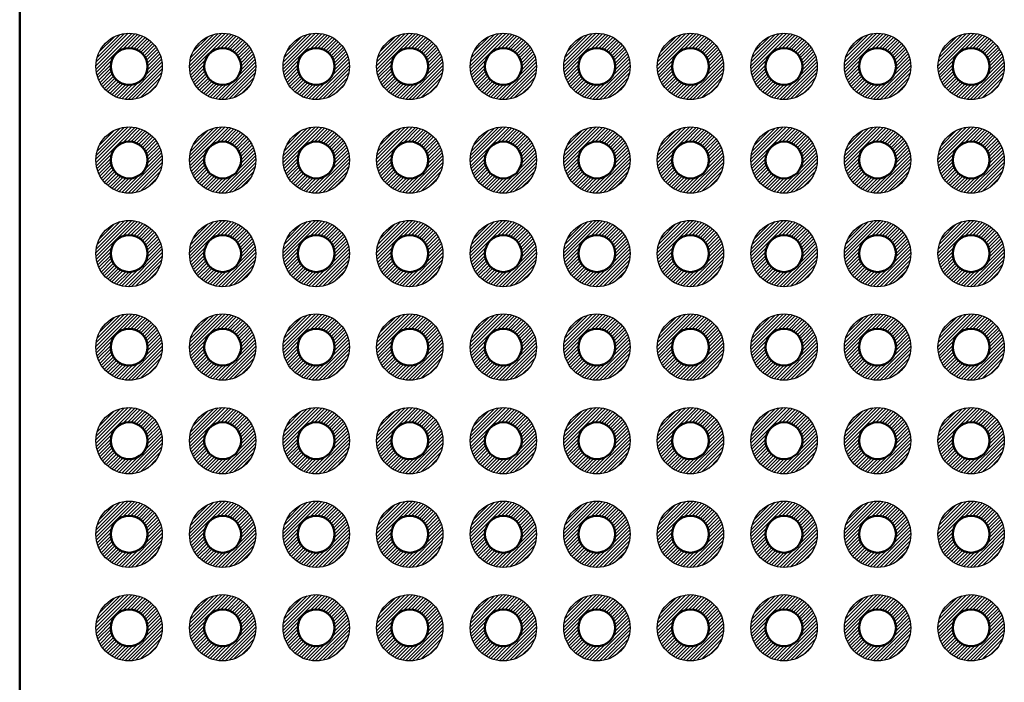
# Model space of a CAD drawing. Units: millimetres. Extents: x 0 to 403, y 0 to 280.
# Drawn here: x 274 to 300, y 112 to 130 of the extents above; entities that cross this region are included whole.
import ezdxf

# ---------------------------------------------------------------- set-up
doc = ezdxf.new("R2010")
doc.units = ezdxf.units.MM
for name, color, linetype, lineweight in [('AM_8', 1, 'Continuous', 25), ('基板', 7, 'Continuous', 50), ('ﾊﾝﾀﾞ', 8, 'Continuous', 25)]:
    doc.layers.add(name, color=color, linetype=linetype, lineweight=lineweight)

msp = doc.modelspace()

# ---------------------------------------------------------------- hatches: boundary and pattern name
at = {"layer": 'AM_8'}
h = msp.add_hatch(dxfattribs=at)
h.set_pattern_fill('_U', color=8, scale=0.066667, angle=45, style=0, pattern_type=0)
h.set_pattern_definition([(45, (228.69685, 29.17332), (-0.047140452, 0.047140452), [])])
edge = h.paths.add_edge_path()
edge.add_line((277.347, 128.959), (277.404, 128.959))
edge.add_arc((276.662, 128.449), 0.9, -319.6173, 34.4961, ccw=False)
edge.add_line((277.347, 129.032), (277.347, 128.959))
edge = h.paths.add_edge_path(flags=16)
edge.add_arc((276.662, 128.449), 0.5, 0, 305.2066, ccw=False)
edge.add_arc((276.662, 128.449), 0.5, 305.2066, 360, ccw=False)
h = msp.add_hatch(dxfattribs=at)
h.set_pattern_fill('_U', color=8, scale=0.066667, angle=45, style=0, pattern_type=0)
h.set_pattern_definition([(45, (231.23685, 29.17332), (-0.047140452, 0.047140452), [])])
edge = h.paths.add_edge_path()
edge.add_line((279.887, 128.959), (279.944, 128.959))
edge.add_arc((279.202, 128.449), 0.9, -319.6173, 34.4961, ccw=False)
edge.add_line((279.887, 129.032), (279.887, 128.959))
edge = h.paths.add_edge_path(flags=16)
edge.add_arc((279.202, 128.449), 0.5, 0, 305.2066, ccw=False)
edge.add_arc((279.202, 128.449), 0.5, 305.2066, 360, ccw=False)
h = msp.add_hatch(dxfattribs=at)
h.set_pattern_fill('_U', color=8, scale=0.066667, angle=45, style=0, pattern_type=0)
h.set_pattern_definition([(45, (233.77685, 29.17332), (-0.047140452, 0.047140452), [])])
edge = h.paths.add_edge_path()
edge.add_line((282.427, 128.959), (282.484, 128.959))
edge.add_arc((281.742, 128.449), 0.9, -319.6173, 34.4961, ccw=False)
edge.add_line((282.427, 129.032), (282.427, 128.959))
edge = h.paths.add_edge_path(flags=16)
edge.add_arc((281.742, 128.449), 0.5, 0, 305.2066, ccw=False)
edge.add_arc((281.742, 128.449), 0.5, 305.2066, 360, ccw=False)
h = msp.add_hatch(dxfattribs=at)
h.set_pattern_fill('_U', color=8, scale=0.066667, angle=45, style=0, pattern_type=0)
h.set_pattern_definition([(45, (236.31685, 29.17332), (-0.047140452, 0.047140452), [])])
edge = h.paths.add_edge_path()
edge.add_line((284.967, 128.959), (285.024, 128.959))
edge.add_arc((284.282, 128.449), 0.9, -319.6173, 34.4961, ccw=False)
edge.add_line((284.967, 129.032), (284.967, 128.959))
edge = h.paths.add_edge_path(flags=16)
edge.add_arc((284.282, 128.449), 0.5, 0, 305.2066, ccw=False)
edge.add_arc((284.282, 128.449), 0.5, 305.2066, 360, ccw=False)
h = msp.add_hatch(dxfattribs=at)
h.set_pattern_fill('_U', color=8, scale=0.066667, angle=45, style=0, pattern_type=0)
h.set_pattern_definition([(45, (238.85685, 29.17332), (-0.047140452, 0.047140452), [])])
edge = h.paths.add_edge_path()
edge.add_line((287.507, 128.959), (287.564, 128.959))
edge.add_arc((286.822, 128.449), 0.9, -319.6173, 34.4961, ccw=False)
edge.add_line((287.507, 129.032), (287.507, 128.959))
edge = h.paths.add_edge_path(flags=16)
edge.add_arc((286.822, 128.449), 0.5, 0, 305.2066, ccw=False)
edge.add_arc((286.822, 128.449), 0.5, 305.2066, 360, ccw=False)
h = msp.add_hatch(dxfattribs=at)
h.set_pattern_fill('_U', color=8, scale=0.066667, angle=45, style=0, pattern_type=0)
h.set_pattern_definition([(45, (241.39685, 29.17332), (-0.047140452, 0.047140452), [])])
edge = h.paths.add_edge_path()
edge.add_line((290.047, 128.959), (290.104, 128.959))
edge.add_arc((289.362, 128.449), 0.9, -319.6173, 34.4961, ccw=False)
edge.add_line((290.047, 129.032), (290.047, 128.959))
edge = h.paths.add_edge_path(flags=16)
edge.add_arc((289.362, 128.449), 0.5, 0, 305.2066, ccw=False)
edge.add_arc((289.362, 128.449), 0.5, 305.2066, 360, ccw=False)
h = msp.add_hatch(dxfattribs=at)
h.set_pattern_fill('_U', color=8, scale=0.066667, angle=45, style=0, pattern_type=0)
h.set_pattern_definition([(45, (243.93685, 29.17332), (-0.047140452, 0.047140452), [])])
edge = h.paths.add_edge_path()
edge.add_line((292.587, 128.959), (292.644, 128.959))
edge.add_arc((291.902, 128.449), 0.9, -319.6173, 34.4961, ccw=False)
edge.add_line((292.587, 129.032), (292.587, 128.959))
edge = h.paths.add_edge_path(flags=16)
edge.add_arc((291.902, 128.449), 0.5, 0, 305.2066, ccw=False)
edge.add_arc((291.902, 128.449), 0.5, 305.2066, 360, ccw=False)
h = msp.add_hatch(dxfattribs=at)
h.set_pattern_fill('_U', color=8, scale=0.066667, angle=45, style=0, pattern_type=0)
h.set_pattern_definition([(45, (246.47685, 29.17332), (-0.047140452, 0.047140452), [])])
edge = h.paths.add_edge_path()
edge.add_line((295.127, 128.959), (295.184, 128.959))
edge.add_arc((294.442, 128.449), 0.9, -319.6173, 34.4961, ccw=False)
edge.add_line((295.127, 129.032), (295.127, 128.959))
edge = h.paths.add_edge_path(flags=16)
edge.add_arc((294.442, 128.449), 0.5, 0, 305.2066, ccw=False)
edge.add_arc((294.442, 128.449), 0.5, 305.2066, 360, ccw=False)
h = msp.add_hatch(dxfattribs=at)
h.set_pattern_fill('_U', color=8, scale=0.066667, angle=45, style=0, pattern_type=0)
h.set_pattern_definition([(45, (249.01685, 29.17332), (-0.047140452, 0.047140452), [])])
edge = h.paths.add_edge_path()
edge.add_line((297.667, 128.959), (297.724, 128.959))
edge.add_arc((296.982, 128.449), 0.9, -319.6173, 34.4961, ccw=False)
edge.add_line((297.667, 129.032), (297.667, 128.959))
edge = h.paths.add_edge_path(flags=16)
edge.add_arc((296.982, 128.449), 0.5, 0, 305.2066, ccw=False)
edge.add_arc((296.982, 128.449), 0.5, 305.2066, 360, ccw=False)
h = msp.add_hatch(dxfattribs=at)
h.set_pattern_fill('_U', color=8, scale=0.066667, angle=45, style=0, pattern_type=0)
h.set_pattern_definition([(45, (251.55685, 29.17332), (-0.047140452, 0.047140452), [])])
edge = h.paths.add_edge_path()
edge.add_line((300.207, 128.959), (300.264, 128.959))
edge.add_arc((299.522, 128.449), 0.9, -319.6173, 34.4961, ccw=False)
edge.add_line((300.207, 129.032), (300.207, 128.959))
edge = h.paths.add_edge_path(flags=16)
edge.add_arc((299.522, 128.449), 0.5, 0, 305.2066, ccw=False)
edge.add_arc((299.522, 128.449), 0.5, 305.2066, 360, ccw=False)
h = msp.add_hatch(dxfattribs=at)
h.set_pattern_fill('_U', color=8, scale=0.066667, angle=45, style=0, pattern_type=0)
h.set_pattern_definition([(45, (228.69685, 26.63332), (-0.047140452, 0.047140452), [])])
edge = h.paths.add_edge_path()
edge.add_line((277.347, 126.419), (277.404, 126.419))
edge.add_arc((276.662, 125.909), 0.9, -319.6173, 34.4961, ccw=False)
edge.add_line((277.347, 126.492), (277.347, 126.419))
edge = h.paths.add_edge_path(flags=16)
edge.add_arc((276.662, 125.909), 0.5, 0, 305.2066, ccw=False)
edge.add_arc((276.662, 125.909), 0.5, 305.2066, 360, ccw=False)
h = msp.add_hatch(dxfattribs=at)
h.set_pattern_fill('_U', color=8, scale=0.066667, angle=45, style=0, pattern_type=0)
h.set_pattern_definition([(45, (231.23685, 26.63332), (-0.047140452, 0.047140452), [])])
edge = h.paths.add_edge_path()
edge.add_line((279.887, 126.419), (279.944, 126.419))
edge.add_arc((279.202, 125.909), 0.9, -319.6173, 34.4961, ccw=False)
edge.add_line((279.887, 126.492), (279.887, 126.419))
edge = h.paths.add_edge_path(flags=16)
edge.add_arc((279.202, 125.909), 0.5, 0, 305.2066, ccw=False)
edge.add_arc((279.202, 125.909), 0.5, 305.2066, 360, ccw=False)
h = msp.add_hatch(dxfattribs=at)
h.set_pattern_fill('_U', color=8, scale=0.066667, angle=45, style=0, pattern_type=0)
h.set_pattern_definition([(45, (233.77685, 26.63332), (-0.047140452, 0.047140452), [])])
edge = h.paths.add_edge_path()
edge.add_line((282.427, 126.419), (282.484, 126.419))
edge.add_arc((281.742, 125.909), 0.9, -319.6173, 34.4961, ccw=False)
edge.add_line((282.427, 126.492), (282.427, 126.419))
edge = h.paths.add_edge_path(flags=16)
edge.add_arc((281.742, 125.909), 0.5, 0, 305.2066, ccw=False)
edge.add_arc((281.742, 125.909), 0.5, 305.2066, 360, ccw=False)
h = msp.add_hatch(dxfattribs=at)
h.set_pattern_fill('_U', color=8, scale=0.066667, angle=45, style=0, pattern_type=0)
h.set_pattern_definition([(45, (236.31685, 26.63332), (-0.047140452, 0.047140452), [])])
edge = h.paths.add_edge_path()
edge.add_line((284.967, 126.419), (285.024, 126.419))
edge.add_arc((284.282, 125.909), 0.9, -319.6173, 34.4961, ccw=False)
edge.add_line((284.967, 126.492), (284.967, 126.419))
edge = h.paths.add_edge_path(flags=16)
edge.add_arc((284.282, 125.909), 0.5, 0, 305.2066, ccw=False)
edge.add_arc((284.282, 125.909), 0.5, 305.2066, 360, ccw=False)
h = msp.add_hatch(dxfattribs=at)
h.set_pattern_fill('_U', color=8, scale=0.066667, angle=45, style=0, pattern_type=0)
h.set_pattern_definition([(45, (238.85685, 26.63332), (-0.047140452, 0.047140452), [])])
edge = h.paths.add_edge_path()
edge.add_line((287.507, 126.419), (287.564, 126.419))
edge.add_arc((286.822, 125.909), 0.9, -319.6173, 34.4961, ccw=False)
edge.add_line((287.507, 126.492), (287.507, 126.419))
edge = h.paths.add_edge_path(flags=16)
edge.add_arc((286.822, 125.909), 0.5, 0, 305.2066, ccw=False)
edge.add_arc((286.822, 125.909), 0.5, 305.2066, 360, ccw=False)
h = msp.add_hatch(dxfattribs=at)
h.set_pattern_fill('_U', color=8, scale=0.066667, angle=45, style=0, pattern_type=0)
h.set_pattern_definition([(45, (241.39685, 26.63332), (-0.047140452, 0.047140452), [])])
edge = h.paths.add_edge_path()
edge.add_line((290.047, 126.419), (290.104, 126.419))
edge.add_arc((289.362, 125.909), 0.9, -319.6173, 34.4961, ccw=False)
edge.add_line((290.047, 126.492), (290.047, 126.419))
edge = h.paths.add_edge_path(flags=16)
edge.add_arc((289.362, 125.909), 0.5, 0, 305.2066, ccw=False)
edge.add_arc((289.362, 125.909), 0.5, 305.2066, 360, ccw=False)
h = msp.add_hatch(dxfattribs=at)
h.set_pattern_fill('_U', color=8, scale=0.066667, angle=45, style=0, pattern_type=0)
h.set_pattern_definition([(45, (243.93685, 26.63332), (-0.047140452, 0.047140452), [])])
edge = h.paths.add_edge_path()
edge.add_line((292.587, 126.419), (292.644, 126.419))
edge.add_arc((291.902, 125.909), 0.9, -319.6173, 34.4961, ccw=False)
edge.add_line((292.587, 126.492), (292.587, 126.419))
edge = h.paths.add_edge_path(flags=16)
edge.add_arc((291.902, 125.909), 0.5, 0, 305.2066, ccw=False)
edge.add_arc((291.902, 125.909), 0.5, 305.2066, 360, ccw=False)
h = msp.add_hatch(dxfattribs=at)
h.set_pattern_fill('_U', color=8, scale=0.066667, angle=45, style=0, pattern_type=0)
h.set_pattern_definition([(45, (246.47685, 26.63332), (-0.047140452, 0.047140452), [])])
edge = h.paths.add_edge_path()
edge.add_line((295.127, 126.419), (295.184, 126.419))
edge.add_arc((294.442, 125.909), 0.9, -319.6173, 34.4961, ccw=False)
edge.add_line((295.127, 126.492), (295.127, 126.419))
edge = h.paths.add_edge_path(flags=16)
edge.add_arc((294.442, 125.909), 0.5, 0, 305.2066, ccw=False)
edge.add_arc((294.442, 125.909), 0.5, 305.2066, 360, ccw=False)
h = msp.add_hatch(dxfattribs=at)
h.set_pattern_fill('_U', color=8, scale=0.066667, angle=45, style=0, pattern_type=0)
h.set_pattern_definition([(45, (249.01685, 26.63332), (-0.047140452, 0.047140452), [])])
edge = h.paths.add_edge_path()
edge.add_line((297.667, 126.419), (297.724, 126.419))
edge.add_arc((296.982, 125.909), 0.9, -319.6173, 34.4961, ccw=False)
edge.add_line((297.667, 126.492), (297.667, 126.419))
edge = h.paths.add_edge_path(flags=16)
edge.add_arc((296.982, 125.909), 0.5, 0, 305.2066, ccw=False)
edge.add_arc((296.982, 125.909), 0.5, 305.2066, 360, ccw=False)
h = msp.add_hatch(dxfattribs=at)
h.set_pattern_fill('_U', color=8, scale=0.066667, angle=45, style=0, pattern_type=0)
h.set_pattern_definition([(45, (251.55685, 26.63332), (-0.047140452, 0.047140452), [])])
edge = h.paths.add_edge_path()
edge.add_line((300.207, 126.419), (300.264, 126.419))
edge.add_arc((299.522, 125.909), 0.9, -319.6173, 34.4961, ccw=False)
edge.add_line((300.207, 126.492), (300.207, 126.419))
edge = h.paths.add_edge_path(flags=16)
edge.add_arc((299.522, 125.909), 0.5, 0, 305.2066, ccw=False)
edge.add_arc((299.522, 125.909), 0.5, 305.2066, 360, ccw=False)
h = msp.add_hatch(dxfattribs=at)
h.set_pattern_fill('_U', color=8, scale=0.066667, angle=45, style=0, pattern_type=0)
h.set_pattern_definition([(45, (228.69685, 24.09332), (-0.047140452, 0.047140452), [])])
edge = h.paths.add_edge_path()
edge.add_line((277.347, 123.879), (277.404, 123.879))
edge.add_arc((276.662, 123.369), 0.9, -319.6173, 34.4961, ccw=False)
edge.add_line((277.347, 123.952), (277.347, 123.879))
edge = h.paths.add_edge_path(flags=16)
edge.add_arc((276.662, 123.369), 0.5, 0, 305.2066, ccw=False)
edge.add_arc((276.662, 123.369), 0.5, 305.2066, 360, ccw=False)
h = msp.add_hatch(dxfattribs=at)
h.set_pattern_fill('_U', color=8, scale=0.066667, angle=45, style=0, pattern_type=0)
h.set_pattern_definition([(45, (231.23685, 24.09332), (-0.047140452, 0.047140452), [])])
edge = h.paths.add_edge_path()
edge.add_line((279.887, 123.879), (279.944, 123.879))
edge.add_arc((279.202, 123.369), 0.9, -319.6173, 34.4961, ccw=False)
edge.add_line((279.887, 123.952), (279.887, 123.879))
edge = h.paths.add_edge_path(flags=16)
edge.add_arc((279.202, 123.369), 0.5, 0, 305.2066, ccw=False)
edge.add_arc((279.202, 123.369), 0.5, 305.2066, 360, ccw=False)
h = msp.add_hatch(dxfattribs=at)
h.set_pattern_fill('_U', color=8, scale=0.066667, angle=45, style=0, pattern_type=0)
h.set_pattern_definition([(45, (233.77685, 24.09332), (-0.047140452, 0.047140452), [])])
edge = h.paths.add_edge_path()
edge.add_line((282.427, 123.879), (282.484, 123.879))
edge.add_arc((281.742, 123.369), 0.9, -319.6173, 34.4961, ccw=False)
edge.add_line((282.427, 123.952), (282.427, 123.879))
edge = h.paths.add_edge_path(flags=16)
edge.add_arc((281.742, 123.369), 0.5, 0, 305.2066, ccw=False)
edge.add_arc((281.742, 123.369), 0.5, 305.2066, 360, ccw=False)
h = msp.add_hatch(dxfattribs=at)
h.set_pattern_fill('_U', color=8, scale=0.066667, angle=45, style=0, pattern_type=0)
h.set_pattern_definition([(45, (236.31685, 24.09332), (-0.047140452, 0.047140452), [])])
edge = h.paths.add_edge_path()
edge.add_line((284.967, 123.879), (285.024, 123.879))
edge.add_arc((284.282, 123.369), 0.9, -319.6173, 34.4961, ccw=False)
edge.add_line((284.967, 123.952), (284.967, 123.879))
edge = h.paths.add_edge_path(flags=16)
edge.add_arc((284.282, 123.369), 0.5, 0, 305.2066, ccw=False)
edge.add_arc((284.282, 123.369), 0.5, 305.2066, 360, ccw=False)
h = msp.add_hatch(dxfattribs=at)
h.set_pattern_fill('_U', color=8, scale=0.066667, angle=45, style=0, pattern_type=0)
h.set_pattern_definition([(45, (238.85685, 24.09332), (-0.047140452, 0.047140452), [])])
edge = h.paths.add_edge_path()
edge.add_line((287.507, 123.879), (287.564, 123.879))
edge.add_arc((286.822, 123.369), 0.9, -319.6173, 34.4961, ccw=False)
edge.add_line((287.507, 123.952), (287.507, 123.879))
edge = h.paths.add_edge_path(flags=16)
edge.add_arc((286.822, 123.369), 0.5, 0, 305.2066, ccw=False)
edge.add_arc((286.822, 123.369), 0.5, 305.2066, 360, ccw=False)
h = msp.add_hatch(dxfattribs=at)
h.set_pattern_fill('_U', color=8, scale=0.066667, angle=45, style=0, pattern_type=0)
h.set_pattern_definition([(45, (241.39685, 24.09332), (-0.047140452, 0.047140452), [])])
edge = h.paths.add_edge_path()
edge.add_line((290.047, 123.879), (290.104, 123.879))
edge.add_arc((289.362, 123.369), 0.9, -319.6173, 34.4961, ccw=False)
edge.add_line((290.047, 123.952), (290.047, 123.879))
edge = h.paths.add_edge_path(flags=16)
edge.add_arc((289.362, 123.369), 0.5, 0, 305.2066, ccw=False)
edge.add_arc((289.362, 123.369), 0.5, 305.2066, 360, ccw=False)
h = msp.add_hatch(dxfattribs=at)
h.set_pattern_fill('_U', color=8, scale=0.066667, angle=45, style=0, pattern_type=0)
h.set_pattern_definition([(45, (243.93685, 24.09332), (-0.047140452, 0.047140452), [])])
edge = h.paths.add_edge_path()
edge.add_line((292.587, 123.879), (292.644, 123.879))
edge.add_arc((291.902, 123.369), 0.9, -319.6173, 34.4961, ccw=False)
edge.add_line((292.587, 123.952), (292.587, 123.879))
edge = h.paths.add_edge_path(flags=16)
edge.add_arc((291.902, 123.369), 0.5, 0, 305.2066, ccw=False)
edge.add_arc((291.902, 123.369), 0.5, 305.2066, 360, ccw=False)
h = msp.add_hatch(dxfattribs=at)
h.set_pattern_fill('_U', color=8, scale=0.066667, angle=45, style=0, pattern_type=0)
h.set_pattern_definition([(45, (246.47685, 24.09332), (-0.047140452, 0.047140452), [])])
edge = h.paths.add_edge_path()
edge.add_line((295.127, 123.879), (295.184, 123.879))
edge.add_arc((294.442, 123.369), 0.9, -319.6173, 34.4961, ccw=False)
edge.add_line((295.127, 123.952), (295.127, 123.879))
edge = h.paths.add_edge_path(flags=16)
edge.add_arc((294.442, 123.369), 0.5, 0, 305.2066, ccw=False)
edge.add_arc((294.442, 123.369), 0.5, 305.2066, 360, ccw=False)
h = msp.add_hatch(dxfattribs=at)
h.set_pattern_fill('_U', color=8, scale=0.066667, angle=45, style=0, pattern_type=0)
h.set_pattern_definition([(45, (249.01685, 24.09332), (-0.047140452, 0.047140452), [])])
edge = h.paths.add_edge_path()
edge.add_line((297.667, 123.879), (297.724, 123.879))
edge.add_arc((296.982, 123.369), 0.9, -319.6173, 34.4961, ccw=False)
edge.add_line((297.667, 123.952), (297.667, 123.879))
edge = h.paths.add_edge_path(flags=16)
edge.add_arc((296.982, 123.369), 0.5, 0, 305.2066, ccw=False)
edge.add_arc((296.982, 123.369), 0.5, 305.2066, 360, ccw=False)
h = msp.add_hatch(dxfattribs=at)
h.set_pattern_fill('_U', color=8, scale=0.066667, angle=45, style=0, pattern_type=0)
h.set_pattern_definition([(45, (251.55685, 24.09332), (-0.047140452, 0.047140452), [])])
edge = h.paths.add_edge_path()
edge.add_line((300.207, 123.879), (300.264, 123.879))
edge.add_arc((299.522, 123.369), 0.9, -319.6173, 34.4961, ccw=False)
edge.add_line((300.207, 123.952), (300.207, 123.879))
edge = h.paths.add_edge_path(flags=16)
edge.add_arc((299.522, 123.369), 0.5, 0, 305.2066, ccw=False)
edge.add_arc((299.522, 123.369), 0.5, 305.2066, 360, ccw=False)
h = msp.add_hatch(dxfattribs=at)
h.set_pattern_fill('_U', color=8, scale=0.066667, angle=45, style=0, pattern_type=0)
h.set_pattern_definition([(45, (228.69685, 21.55332), (-0.047140452, 0.047140452), [])])
edge = h.paths.add_edge_path()
edge.add_line((277.347, 121.339), (277.404, 121.339))
edge.add_arc((276.662, 120.829), 0.9, -319.6173, 34.4961, ccw=False)
edge.add_line((277.347, 121.412), (277.347, 121.339))
edge = h.paths.add_edge_path(flags=16)
edge.add_arc((276.662, 120.829), 0.5, 0, 305.2066, ccw=False)
edge.add_arc((276.662, 120.829), 0.5, 305.2066, 360, ccw=False)
h = msp.add_hatch(dxfattribs=at)
h.set_pattern_fill('_U', color=8, scale=0.066667, angle=45, style=0, pattern_type=0)
h.set_pattern_definition([(45, (231.23685, 21.55332), (-0.047140452, 0.047140452), [])])
edge = h.paths.add_edge_path()
edge.add_line((279.887, 121.339), (279.944, 121.339))
edge.add_arc((279.202, 120.829), 0.9, -319.6173, 34.4961, ccw=False)
edge.add_line((279.887, 121.412), (279.887, 121.339))
edge = h.paths.add_edge_path(flags=16)
edge.add_arc((279.202, 120.829), 0.5, 0, 305.2066, ccw=False)
edge.add_arc((279.202, 120.829), 0.5, 305.2066, 360, ccw=False)
h = msp.add_hatch(dxfattribs=at)
h.set_pattern_fill('_U', color=8, scale=0.066667, angle=45, style=0, pattern_type=0)
h.set_pattern_definition([(45, (233.77685, 21.55332), (-0.047140452, 0.047140452), [])])
edge = h.paths.add_edge_path()
edge.add_line((282.427, 121.339), (282.484, 121.339))
edge.add_arc((281.742, 120.829), 0.9, -319.6173, 34.4961, ccw=False)
edge.add_line((282.427, 121.412), (282.427, 121.339))
edge = h.paths.add_edge_path(flags=16)
edge.add_arc((281.742, 120.829), 0.5, 0, 305.2066, ccw=False)
edge.add_arc((281.742, 120.829), 0.5, 305.2066, 360, ccw=False)
h = msp.add_hatch(dxfattribs=at)
h.set_pattern_fill('_U', color=8, scale=0.066667, angle=45, style=0, pattern_type=0)
h.set_pattern_definition([(45, (236.31685, 21.55332), (-0.047140452, 0.047140452), [])])
edge = h.paths.add_edge_path()
edge.add_line((284.967, 121.339), (285.024, 121.339))
edge.add_arc((284.282, 120.829), 0.9, -319.6173, 34.4961, ccw=False)
edge.add_line((284.967, 121.412), (284.967, 121.339))
edge = h.paths.add_edge_path(flags=16)
edge.add_arc((284.282, 120.829), 0.5, 0, 305.2066, ccw=False)
edge.add_arc((284.282, 120.829), 0.5, 305.2066, 360, ccw=False)
h = msp.add_hatch(dxfattribs=at)
h.set_pattern_fill('_U', color=8, scale=0.066667, angle=45, style=0, pattern_type=0)
h.set_pattern_definition([(45, (238.85685, 21.55332), (-0.047140452, 0.047140452), [])])
edge = h.paths.add_edge_path()
edge.add_line((287.507, 121.339), (287.564, 121.339))
edge.add_arc((286.822, 120.829), 0.9, -319.6173, 34.4961, ccw=False)
edge.add_line((287.507, 121.412), (287.507, 121.339))
edge = h.paths.add_edge_path(flags=16)
edge.add_arc((286.822, 120.829), 0.5, 0, 305.2066, ccw=False)
edge.add_arc((286.822, 120.829), 0.5, 305.2066, 360, ccw=False)
h = msp.add_hatch(dxfattribs=at)
h.set_pattern_fill('_U', color=8, scale=0.066667, angle=45, style=0, pattern_type=0)
h.set_pattern_definition([(45, (241.39685, 21.55332), (-0.047140452, 0.047140452), [])])
edge = h.paths.add_edge_path()
edge.add_line((290.047, 121.339), (290.104, 121.339))
edge.add_arc((289.362, 120.829), 0.9, -319.6173, 34.4961, ccw=False)
edge.add_line((290.047, 121.412), (290.047, 121.339))
edge = h.paths.add_edge_path(flags=16)
edge.add_arc((289.362, 120.829), 0.5, 0, 305.2066, ccw=False)
edge.add_arc((289.362, 120.829), 0.5, 305.2066, 360, ccw=False)
h = msp.add_hatch(dxfattribs=at)
h.set_pattern_fill('_U', color=8, scale=0.066667, angle=45, style=0, pattern_type=0)
h.set_pattern_definition([(45, (243.93685, 21.55332), (-0.047140452, 0.047140452), [])])
edge = h.paths.add_edge_path()
edge.add_line((292.587, 121.339), (292.644, 121.339))
edge.add_arc((291.902, 120.829), 0.9, -319.6173, 34.4961, ccw=False)
edge.add_line((292.587, 121.412), (292.587, 121.339))
edge = h.paths.add_edge_path(flags=16)
edge.add_arc((291.902, 120.829), 0.5, 0, 305.2066, ccw=False)
edge.add_arc((291.902, 120.829), 0.5, 305.2066, 360, ccw=False)
h = msp.add_hatch(dxfattribs=at)
h.set_pattern_fill('_U', color=8, scale=0.066667, angle=45, style=0, pattern_type=0)
h.set_pattern_definition([(45, (246.47685, 21.55332), (-0.047140452, 0.047140452), [])])
edge = h.paths.add_edge_path()
edge.add_line((295.127, 121.339), (295.184, 121.339))
edge.add_arc((294.442, 120.829), 0.9, -319.6173, 34.4961, ccw=False)
edge.add_line((295.127, 121.412), (295.127, 121.339))
edge = h.paths.add_edge_path(flags=16)
edge.add_arc((294.442, 120.829), 0.5, 0, 305.2066, ccw=False)
edge.add_arc((294.442, 120.829), 0.5, 305.2066, 360, ccw=False)
h = msp.add_hatch(dxfattribs=at)
h.set_pattern_fill('_U', color=8, scale=0.066667, angle=45, style=0, pattern_type=0)
h.set_pattern_definition([(45, (249.01685, 21.55332), (-0.047140452, 0.047140452), [])])
edge = h.paths.add_edge_path()
edge.add_line((297.667, 121.339), (297.724, 121.339))
edge.add_arc((296.982, 120.829), 0.9, -319.6173, 34.4961, ccw=False)
edge.add_line((297.667, 121.412), (297.667, 121.339))
edge = h.paths.add_edge_path(flags=16)
edge.add_arc((296.982, 120.829), 0.5, 0, 305.2066, ccw=False)
edge.add_arc((296.982, 120.829), 0.5, 305.2066, 360, ccw=False)
h = msp.add_hatch(dxfattribs=at)
h.set_pattern_fill('_U', color=8, scale=0.066667, angle=45, style=0, pattern_type=0)
h.set_pattern_definition([(45, (251.55685, 21.55332), (-0.047140452, 0.047140452), [])])
edge = h.paths.add_edge_path()
edge.add_line((300.207, 121.339), (300.264, 121.339))
edge.add_arc((299.522, 120.829), 0.9, -319.6173, 34.4961, ccw=False)
edge.add_line((300.207, 121.412), (300.207, 121.339))
edge = h.paths.add_edge_path(flags=16)
edge.add_arc((299.522, 120.829), 0.5, 0, 305.2066, ccw=False)
edge.add_arc((299.522, 120.829), 0.5, 305.2066, 360, ccw=False)
h = msp.add_hatch(dxfattribs=at)
h.set_pattern_fill('_U', color=8, scale=0.066667, angle=45, style=0, pattern_type=0)
h.set_pattern_definition([(45, (228.69685, 19.01332), (-0.047140452, 0.047140452), [])])
edge = h.paths.add_edge_path()
edge.add_line((277.347, 118.799), (277.404, 118.799))
edge.add_arc((276.662, 118.289), 0.9, -319.6173, 34.4961, ccw=False)
edge.add_line((277.347, 118.872), (277.347, 118.799))
edge = h.paths.add_edge_path(flags=16)
edge.add_arc((276.662, 118.289), 0.5, 0, 305.2066, ccw=False)
edge.add_arc((276.662, 118.289), 0.5, 305.2066, 360, ccw=False)
h = msp.add_hatch(dxfattribs=at)
h.set_pattern_fill('_U', color=8, scale=0.066667, angle=45, style=0, pattern_type=0)
h.set_pattern_definition([(45, (231.23685, 19.01332), (-0.047140452, 0.047140452), [])])
edge = h.paths.add_edge_path()
edge.add_line((279.887, 118.799), (279.944, 118.799))
edge.add_arc((279.202, 118.289), 0.9, -319.6173, 34.4961, ccw=False)
edge.add_line((279.887, 118.872), (279.887, 118.799))
edge = h.paths.add_edge_path(flags=16)
edge.add_arc((279.202, 118.289), 0.5, 0, 305.2066, ccw=False)
edge.add_arc((279.202, 118.289), 0.5, 305.2066, 360, ccw=False)
h = msp.add_hatch(dxfattribs=at)
h.set_pattern_fill('_U', color=8, scale=0.066667, angle=45, style=0, pattern_type=0)
h.set_pattern_definition([(45, (233.77685, 19.01332), (-0.047140452, 0.047140452), [])])
edge = h.paths.add_edge_path()
edge.add_line((282.427, 118.799), (282.484, 118.799))
edge.add_arc((281.742, 118.289), 0.9, -319.6173, 34.4961, ccw=False)
edge.add_line((282.427, 118.872), (282.427, 118.799))
edge = h.paths.add_edge_path(flags=16)
edge.add_arc((281.742, 118.289), 0.5, 0, 305.2066, ccw=False)
edge.add_arc((281.742, 118.289), 0.5, 305.2066, 360, ccw=False)
h = msp.add_hatch(dxfattribs=at)
h.set_pattern_fill('_U', color=8, scale=0.066667, angle=45, style=0, pattern_type=0)
h.set_pattern_definition([(45, (236.31685, 19.01332), (-0.047140452, 0.047140452), [])])
edge = h.paths.add_edge_path()
edge.add_line((284.967, 118.799), (285.024, 118.799))
edge.add_arc((284.282, 118.289), 0.9, -319.6173, 34.4961, ccw=False)
edge.add_line((284.967, 118.872), (284.967, 118.799))
edge = h.paths.add_edge_path(flags=16)
edge.add_arc((284.282, 118.289), 0.5, 0, 305.2066, ccw=False)
edge.add_arc((284.282, 118.289), 0.5, 305.2066, 360, ccw=False)
h = msp.add_hatch(dxfattribs=at)
h.set_pattern_fill('_U', color=8, scale=0.066667, angle=45, style=0, pattern_type=0)
h.set_pattern_definition([(45, (238.85685, 19.01332), (-0.047140452, 0.047140452), [])])
edge = h.paths.add_edge_path()
edge.add_line((287.507, 118.799), (287.564, 118.799))
edge.add_arc((286.822, 118.289), 0.9, -319.6173, 34.4961, ccw=False)
edge.add_line((287.507, 118.872), (287.507, 118.799))
edge = h.paths.add_edge_path(flags=16)
edge.add_arc((286.822, 118.289), 0.5, 0, 305.2066, ccw=False)
edge.add_arc((286.822, 118.289), 0.5, 305.2066, 360, ccw=False)
h = msp.add_hatch(dxfattribs=at)
h.set_pattern_fill('_U', color=8, scale=0.066667, angle=45, style=0, pattern_type=0)
h.set_pattern_definition([(45, (241.39685, 19.01332), (-0.047140452, 0.047140452), [])])
edge = h.paths.add_edge_path()
edge.add_line((290.047, 118.799), (290.104, 118.799))
edge.add_arc((289.362, 118.289), 0.9, -319.6173, 34.4961, ccw=False)
edge.add_line((290.047, 118.872), (290.047, 118.799))
edge = h.paths.add_edge_path(flags=16)
edge.add_arc((289.362, 118.289), 0.5, 0, 305.2066, ccw=False)
edge.add_arc((289.362, 118.289), 0.5, 305.2066, 360, ccw=False)
h = msp.add_hatch(dxfattribs=at)
h.set_pattern_fill('_U', color=8, scale=0.066667, angle=45, style=0, pattern_type=0)
h.set_pattern_definition([(45, (243.93685, 19.01332), (-0.047140452, 0.047140452), [])])
edge = h.paths.add_edge_path()
edge.add_line((292.587, 118.799), (292.644, 118.799))
edge.add_arc((291.902, 118.289), 0.9, -319.6173, 34.4961, ccw=False)
edge.add_line((292.587, 118.872), (292.587, 118.799))
edge = h.paths.add_edge_path(flags=16)
edge.add_arc((291.902, 118.289), 0.5, 0, 305.2066, ccw=False)
edge.add_arc((291.902, 118.289), 0.5, 305.2066, 360, ccw=False)
h = msp.add_hatch(dxfattribs=at)
h.set_pattern_fill('_U', color=8, scale=0.066667, angle=45, style=0, pattern_type=0)
h.set_pattern_definition([(45, (246.47685, 19.01332), (-0.047140452, 0.047140452), [])])
edge = h.paths.add_edge_path()
edge.add_line((295.127, 118.799), (295.184, 118.799))
edge.add_arc((294.442, 118.289), 0.9, -319.6173, 34.4961, ccw=False)
edge.add_line((295.127, 118.872), (295.127, 118.799))
edge = h.paths.add_edge_path(flags=16)
edge.add_arc((294.442, 118.289), 0.5, 0, 305.2066, ccw=False)
edge.add_arc((294.442, 118.289), 0.5, 305.2066, 360, ccw=False)
h = msp.add_hatch(dxfattribs=at)
h.set_pattern_fill('_U', color=8, scale=0.066667, angle=45, style=0, pattern_type=0)
h.set_pattern_definition([(45, (249.01685, 19.01332), (-0.047140452, 0.047140452), [])])
edge = h.paths.add_edge_path()
edge.add_line((297.667, 118.799), (297.724, 118.799))
edge.add_arc((296.982, 118.289), 0.9, -319.6173, 34.4961, ccw=False)
edge.add_line((297.667, 118.872), (297.667, 118.799))
edge = h.paths.add_edge_path(flags=16)
edge.add_arc((296.982, 118.289), 0.5, 0, 305.2066, ccw=False)
edge.add_arc((296.982, 118.289), 0.5, 305.2066, 360, ccw=False)
h = msp.add_hatch(dxfattribs=at)
h.set_pattern_fill('_U', color=8, scale=0.066667, angle=45, style=0, pattern_type=0)
h.set_pattern_definition([(45, (251.55685, 19.01332), (-0.047140452, 0.047140452), [])])
edge = h.paths.add_edge_path()
edge.add_line((300.207, 118.799), (300.264, 118.799))
edge.add_arc((299.522, 118.289), 0.9, -319.6173, 34.4961, ccw=False)
edge.add_line((300.207, 118.872), (300.207, 118.799))
edge = h.paths.add_edge_path(flags=16)
edge.add_arc((299.522, 118.289), 0.5, 0, 305.2066, ccw=False)
edge.add_arc((299.522, 118.289), 0.5, 305.2066, 360, ccw=False)
h = msp.add_hatch(dxfattribs=at)
h.set_pattern_fill('_U', color=8, scale=0.066667, angle=45, style=0, pattern_type=0)
h.set_pattern_definition([(45, (228.69685, 16.47332), (-0.047140452, 0.047140452), [])])
edge = h.paths.add_edge_path()
edge.add_line((277.347, 116.259), (277.404, 116.259))
edge.add_arc((276.662, 115.749), 0.9, -319.6173, 34.4961, ccw=False)
edge.add_line((277.347, 116.332), (277.347, 116.259))
edge = h.paths.add_edge_path(flags=16)
edge.add_arc((276.662, 115.749), 0.5, 0, 305.2066, ccw=False)
edge.add_arc((276.662, 115.749), 0.5, 305.2066, 360, ccw=False)
h = msp.add_hatch(dxfattribs=at)
h.set_pattern_fill('_U', color=8, scale=0.066667, angle=45, style=0, pattern_type=0)
h.set_pattern_definition([(45, (231.23685, 16.47332), (-0.047140452, 0.047140452), [])])
edge = h.paths.add_edge_path()
edge.add_line((279.887, 116.259), (279.944, 116.259))
edge.add_arc((279.202, 115.749), 0.9, -319.6173, 34.4961, ccw=False)
edge.add_line((279.887, 116.332), (279.887, 116.259))
edge = h.paths.add_edge_path(flags=16)
edge.add_arc((279.202, 115.749), 0.5, 0, 305.2066, ccw=False)
edge.add_arc((279.202, 115.749), 0.5, 305.2066, 360, ccw=False)
h = msp.add_hatch(dxfattribs=at)
h.set_pattern_fill('_U', color=8, scale=0.066667, angle=45, style=0, pattern_type=0)
h.set_pattern_definition([(45, (233.77685, 16.47332), (-0.047140452, 0.047140452), [])])
edge = h.paths.add_edge_path()
edge.add_line((282.427, 116.259), (282.484, 116.259))
edge.add_arc((281.742, 115.749), 0.9, -319.6173, 34.4961, ccw=False)
edge.add_line((282.427, 116.332), (282.427, 116.259))
edge = h.paths.add_edge_path(flags=16)
edge.add_arc((281.742, 115.749), 0.5, 0, 305.2066, ccw=False)
edge.add_arc((281.742, 115.749), 0.5, 305.2066, 360, ccw=False)
h = msp.add_hatch(dxfattribs=at)
h.set_pattern_fill('_U', color=8, scale=0.066667, angle=45, style=0, pattern_type=0)
h.set_pattern_definition([(45, (236.31685, 16.47332), (-0.047140452, 0.047140452), [])])
edge = h.paths.add_edge_path()
edge.add_line((284.967, 116.259), (285.024, 116.259))
edge.add_arc((284.282, 115.749), 0.9, -319.6173, 34.4961, ccw=False)
edge.add_line((284.967, 116.332), (284.967, 116.259))
edge = h.paths.add_edge_path(flags=16)
edge.add_arc((284.282, 115.749), 0.5, 0, 305.2066, ccw=False)
edge.add_arc((284.282, 115.749), 0.5, 305.2066, 360, ccw=False)
h = msp.add_hatch(dxfattribs=at)
h.set_pattern_fill('_U', color=8, scale=0.066667, angle=45, style=0, pattern_type=0)
h.set_pattern_definition([(45, (238.85685, 16.47332), (-0.047140452, 0.047140452), [])])
edge = h.paths.add_edge_path()
edge.add_line((287.507, 116.259), (287.564, 116.259))
edge.add_arc((286.822, 115.749), 0.9, -319.6173, 34.4961, ccw=False)
edge.add_line((287.507, 116.332), (287.507, 116.259))
edge = h.paths.add_edge_path(flags=16)
edge.add_arc((286.822, 115.749), 0.5, 0, 305.2066, ccw=False)
edge.add_arc((286.822, 115.749), 0.5, 305.2066, 360, ccw=False)
h = msp.add_hatch(dxfattribs=at)
h.set_pattern_fill('_U', color=8, scale=0.066667, angle=45, style=0, pattern_type=0)
h.set_pattern_definition([(45, (241.39685, 16.47332), (-0.047140452, 0.047140452), [])])
edge = h.paths.add_edge_path()
edge.add_line((290.047, 116.259), (290.104, 116.259))
edge.add_arc((289.362, 115.749), 0.9, -319.6173, 34.4961, ccw=False)
edge.add_line((290.047, 116.332), (290.047, 116.259))
edge = h.paths.add_edge_path(flags=16)
edge.add_arc((289.362, 115.749), 0.5, 0, 305.2066, ccw=False)
edge.add_arc((289.362, 115.749), 0.5, 305.2066, 360, ccw=False)
h = msp.add_hatch(dxfattribs=at)
h.set_pattern_fill('_U', color=8, scale=0.066667, angle=45, style=0, pattern_type=0)
h.set_pattern_definition([(45, (243.93685, 16.47332), (-0.047140452, 0.047140452), [])])
edge = h.paths.add_edge_path()
edge.add_line((292.587, 116.259), (292.644, 116.259))
edge.add_arc((291.902, 115.749), 0.9, -319.6173, 34.4961, ccw=False)
edge.add_line((292.587, 116.332), (292.587, 116.259))
edge = h.paths.add_edge_path(flags=16)
edge.add_arc((291.902, 115.749), 0.5, 0, 305.2066, ccw=False)
edge.add_arc((291.902, 115.749), 0.5, 305.2066, 360, ccw=False)
h = msp.add_hatch(dxfattribs=at)
h.set_pattern_fill('_U', color=8, scale=0.066667, angle=45, style=0, pattern_type=0)
h.set_pattern_definition([(45, (246.47685, 16.47332), (-0.047140452, 0.047140452), [])])
edge = h.paths.add_edge_path()
edge.add_line((295.127, 116.259), (295.184, 116.259))
edge.add_arc((294.442, 115.749), 0.9, -319.6173, 34.4961, ccw=False)
edge.add_line((295.127, 116.332), (295.127, 116.259))
edge = h.paths.add_edge_path(flags=16)
edge.add_arc((294.442, 115.749), 0.5, 0, 305.2066, ccw=False)
edge.add_arc((294.442, 115.749), 0.5, 305.2066, 360, ccw=False)
h = msp.add_hatch(dxfattribs=at)
h.set_pattern_fill('_U', color=8, scale=0.066667, angle=45, style=0, pattern_type=0)
h.set_pattern_definition([(45, (249.01685, 16.47332), (-0.047140452, 0.047140452), [])])
edge = h.paths.add_edge_path()
edge.add_line((297.667, 116.259), (297.724, 116.259))
edge.add_arc((296.982, 115.749), 0.9, -319.6173, 34.4961, ccw=False)
edge.add_line((297.667, 116.332), (297.667, 116.259))
edge = h.paths.add_edge_path(flags=16)
edge.add_arc((296.982, 115.749), 0.5, 0, 305.2066, ccw=False)
edge.add_arc((296.982, 115.749), 0.5, 305.2066, 360, ccw=False)
h = msp.add_hatch(dxfattribs=at)
h.set_pattern_fill('_U', color=8, scale=0.066667, angle=45, style=0, pattern_type=0)
h.set_pattern_definition([(45, (251.55685, 16.47332), (-0.047140452, 0.047140452), [])])
edge = h.paths.add_edge_path()
edge.add_line((300.207, 116.259), (300.264, 116.259))
edge.add_arc((299.522, 115.749), 0.9, -319.6173, 34.4961, ccw=False)
edge.add_line((300.207, 116.332), (300.207, 116.259))
edge = h.paths.add_edge_path(flags=16)
edge.add_arc((299.522, 115.749), 0.5, 0, 305.2066, ccw=False)
edge.add_arc((299.522, 115.749), 0.5, 305.2066, 360, ccw=False)
h = msp.add_hatch(dxfattribs=at)
h.set_pattern_fill('_U', color=8, scale=0.066667, angle=45, style=0, pattern_type=0)
h.set_pattern_definition([(45, (228.69685, 13.93332), (-0.047140452, 0.047140452), [])])
edge = h.paths.add_edge_path()
edge.add_line((277.347, 113.719), (277.404, 113.719))
edge.add_arc((276.662, 113.209), 0.9, -319.6173, 34.4961, ccw=False)
edge.add_line((277.347, 113.792), (277.347, 113.719))
edge = h.paths.add_edge_path(flags=16)
edge.add_arc((276.662, 113.209), 0.5, 0, 305.2066, ccw=False)
edge.add_arc((276.662, 113.209), 0.5, 305.2066, 360, ccw=False)
h = msp.add_hatch(dxfattribs=at)
h.set_pattern_fill('_U', color=8, scale=0.066667, angle=45, style=0, pattern_type=0)
h.set_pattern_definition([(45, (231.23685, 13.93332), (-0.047140452, 0.047140452), [])])
edge = h.paths.add_edge_path()
edge.add_line((279.887, 113.719), (279.944, 113.719))
edge.add_arc((279.202, 113.209), 0.9, -319.6173, 34.4961, ccw=False)
edge.add_line((279.887, 113.792), (279.887, 113.719))
edge = h.paths.add_edge_path(flags=16)
edge.add_arc((279.202, 113.209), 0.5, 0, 305.2066, ccw=False)
edge.add_arc((279.202, 113.209), 0.5, 305.2066, 360, ccw=False)
h = msp.add_hatch(dxfattribs=at)
h.set_pattern_fill('_U', color=8, scale=0.066667, angle=45, style=0, pattern_type=0)
h.set_pattern_definition([(45, (233.77685, 13.93332), (-0.047140452, 0.047140452), [])])
edge = h.paths.add_edge_path()
edge.add_line((282.427, 113.719), (282.484, 113.719))
edge.add_arc((281.742, 113.209), 0.9, -319.6173, 34.4961, ccw=False)
edge.add_line((282.427, 113.792), (282.427, 113.719))
edge = h.paths.add_edge_path(flags=16)
edge.add_arc((281.742, 113.209), 0.5, 0, 305.2066, ccw=False)
edge.add_arc((281.742, 113.209), 0.5, 305.2066, 360, ccw=False)
h = msp.add_hatch(dxfattribs=at)
h.set_pattern_fill('_U', color=8, scale=0.066667, angle=45, style=0, pattern_type=0)
h.set_pattern_definition([(45, (236.31685, 13.93332), (-0.047140452, 0.047140452), [])])
edge = h.paths.add_edge_path()
edge.add_line((284.967, 113.719), (285.024, 113.719))
edge.add_arc((284.282, 113.209), 0.9, -319.6173, 34.4961, ccw=False)
edge.add_line((284.967, 113.792), (284.967, 113.719))
edge = h.paths.add_edge_path(flags=16)
edge.add_arc((284.282, 113.209), 0.5, 0, 305.2066, ccw=False)
edge.add_arc((284.282, 113.209), 0.5, 305.2066, 360, ccw=False)
h = msp.add_hatch(dxfattribs=at)
h.set_pattern_fill('_U', color=8, scale=0.066667, angle=45, style=0, pattern_type=0)
h.set_pattern_definition([(45, (238.85685, 13.93332), (-0.047140452, 0.047140452), [])])
edge = h.paths.add_edge_path()
edge.add_line((287.507, 113.719), (287.564, 113.719))
edge.add_arc((286.822, 113.209), 0.9, -319.6173, 34.4961, ccw=False)
edge.add_line((287.507, 113.792), (287.507, 113.719))
edge = h.paths.add_edge_path(flags=16)
edge.add_arc((286.822, 113.209), 0.5, 0, 305.2066, ccw=False)
edge.add_arc((286.822, 113.209), 0.5, 305.2066, 360, ccw=False)
h = msp.add_hatch(dxfattribs=at)
h.set_pattern_fill('_U', color=8, scale=0.066667, angle=45, style=0, pattern_type=0)
h.set_pattern_definition([(45, (241.39685, 13.93332), (-0.047140452, 0.047140452), [])])
edge = h.paths.add_edge_path()
edge.add_line((290.047, 113.719), (290.104, 113.719))
edge.add_arc((289.362, 113.209), 0.9, -319.6173, 34.4961, ccw=False)
edge.add_line((290.047, 113.792), (290.047, 113.719))
edge = h.paths.add_edge_path(flags=16)
edge.add_arc((289.362, 113.209), 0.5, 0, 305.2066, ccw=False)
edge.add_arc((289.362, 113.209), 0.5, 305.2066, 360, ccw=False)
h = msp.add_hatch(dxfattribs=at)
h.set_pattern_fill('_U', color=8, scale=0.066667, angle=45, style=0, pattern_type=0)
h.set_pattern_definition([(45, (243.93685, 13.93332), (-0.047140452, 0.047140452), [])])
edge = h.paths.add_edge_path()
edge.add_line((292.587, 113.719), (292.644, 113.719))
edge.add_arc((291.902, 113.209), 0.9, -319.6173, 34.4961, ccw=False)
edge.add_line((292.587, 113.792), (292.587, 113.719))
edge = h.paths.add_edge_path(flags=16)
edge.add_arc((291.902, 113.209), 0.5, 0, 305.2066, ccw=False)
edge.add_arc((291.902, 113.209), 0.5, 305.2066, 360, ccw=False)
h = msp.add_hatch(dxfattribs=at)
h.set_pattern_fill('_U', color=8, scale=0.066667, angle=45, style=0, pattern_type=0)
h.set_pattern_definition([(45, (246.47685, 13.93332), (-0.047140452, 0.047140452), [])])
edge = h.paths.add_edge_path()
edge.add_line((295.127, 113.719), (295.184, 113.719))
edge.add_arc((294.442, 113.209), 0.9, -319.6173, 34.4961, ccw=False)
edge.add_line((295.127, 113.792), (295.127, 113.719))
edge = h.paths.add_edge_path(flags=16)
edge.add_arc((294.442, 113.209), 0.5, 0, 305.2066, ccw=False)
edge.add_arc((294.442, 113.209), 0.5, 305.2066, 360, ccw=False)
h = msp.add_hatch(dxfattribs=at)
h.set_pattern_fill('_U', color=8, scale=0.066667, angle=45, style=0, pattern_type=0)
h.set_pattern_definition([(45, (249.01685, 13.93332), (-0.047140452, 0.047140452), [])])
edge = h.paths.add_edge_path()
edge.add_line((297.667, 113.719), (297.724, 113.719))
edge.add_arc((296.982, 113.209), 0.9, -319.6173, 34.4961, ccw=False)
edge.add_line((297.667, 113.792), (297.667, 113.719))
edge = h.paths.add_edge_path(flags=16)
edge.add_arc((296.982, 113.209), 0.5, 0, 305.2066, ccw=False)
edge.add_arc((296.982, 113.209), 0.5, 305.2066, 360, ccw=False)
h = msp.add_hatch(dxfattribs=at)
h.set_pattern_fill('_U', color=8, scale=0.066667, angle=45, style=0, pattern_type=0)
h.set_pattern_definition([(45, (251.55685, 13.93332), (-0.047140452, 0.047140452), [])])
edge = h.paths.add_edge_path()
edge.add_line((300.207, 113.719), (300.264, 113.719))
edge.add_arc((299.522, 113.209), 0.9, -319.6173, 34.4961, ccw=False)
edge.add_line((300.207, 113.792), (300.207, 113.719))
edge = h.paths.add_edge_path(flags=16)
edge.add_arc((299.522, 113.209), 0.5, 0, 305.2066, ccw=False)
edge.add_arc((299.522, 113.209), 0.5, 305.2066, 360, ccw=False)

# ---------------------------------------------------------------- linework, layer by layer
at = {"layer": '基板'}
msp.add_line((273.692, 107.839), (273.692, 166.839), dxfattribs=at)
for centre in [(276.662, 128.449), (279.202, 128.449), (281.742, 128.449), (284.282, 128.449), (286.822, 128.449), (289.362, 128.449), (291.902, 128.449), (294.442, 128.449), (296.982, 128.449), (299.522, 128.449), (276.662, 125.909), (279.202, 125.909), (281.742, 125.909), (284.282, 125.909), (286.822, 125.909), (289.362, 125.909), (291.902, 125.909), (294.442, 125.909), (296.982, 125.909), (299.522, 125.909), (276.662, 123.369), (279.202, 123.369), (281.742, 123.369), (284.282, 123.369), (286.822, 123.369), (289.362, 123.369), (291.902, 123.369), (294.442, 123.369), (296.982, 123.369), (299.522, 123.369), (276.662, 120.829), (279.202, 120.829), (281.742, 120.829), (284.282, 120.829), (286.822, 120.829), (289.362, 120.829), (291.902, 120.829), (294.442, 120.829), (296.982, 120.829), (299.522, 120.829), (276.662, 118.289), (279.202, 118.289), (281.742, 118.289), (284.282, 118.289), (286.822, 118.289), (289.362, 118.289), (291.902, 118.289), (294.442, 118.289), (296.982, 118.289), (299.522, 118.289), (276.662, 115.749), (279.202, 115.749), (281.742, 115.749), (284.282, 115.749), (286.822, 115.749), (289.362, 115.749), (291.902, 115.749), (294.442, 115.749), (296.982, 115.749), (299.522, 115.749), (276.662, 113.209), (279.202, 113.209), (281.742, 113.209), (284.282, 113.209), (286.822, 113.209), (289.362, 113.209), (291.902, 113.209), (294.442, 113.209), (296.982, 113.209), (299.522, 113.209)]:
    msp.add_circle(centre, 0.5, dxfattribs=at)
at = {"layer": 'ﾊﾝﾀﾞ'}
for centre in [(276.662, 128.449), (279.202, 128.449), (281.742, 128.449), (284.282, 128.449), (286.822, 128.449), (289.362, 128.449), (291.902, 128.449), (294.442, 128.449), (296.982, 128.449), (299.522, 128.449), (276.662, 125.909), (279.202, 125.909), (281.742, 125.909), (284.282, 125.909), (286.822, 125.909), (289.362, 125.909), (291.902, 125.909), (294.442, 125.909), (296.982, 125.909), (299.522, 125.909), (276.662, 123.369), (279.202, 123.369), (281.742, 123.369), (284.282, 123.369), (286.822, 123.369), (289.362, 123.369), (291.902, 123.369), (294.442, 123.369), (296.982, 123.369), (299.522, 123.369), (276.662, 120.829), (279.202, 120.829), (281.742, 120.829), (284.282, 120.829), (286.822, 120.829), (289.362, 120.829), (291.902, 120.829), (294.442, 120.829), (296.982, 120.829), (299.522, 120.829), (276.662, 118.289), (279.202, 118.289), (281.742, 118.289), (284.282, 118.289), (286.822, 118.289), (289.362, 118.289), (291.902, 118.289), (294.442, 118.289), (296.982, 118.289), (299.522, 118.289), (276.662, 115.749), (279.202, 115.749), (281.742, 115.749), (284.282, 115.749), (286.822, 115.749), (289.362, 115.749), (291.902, 115.749), (294.442, 115.749), (296.982, 115.749), (299.522, 115.749), (276.662, 113.209), (279.202, 113.209), (281.742, 113.209), (284.282, 113.209), (286.822, 113.209), (289.362, 113.209), (291.902, 113.209), (294.442, 113.209), (296.982, 113.209), (299.522, 113.209)]:
    msp.add_circle(centre, 0.9, dxfattribs=at)

doc.saveas('drawing.dxf')
